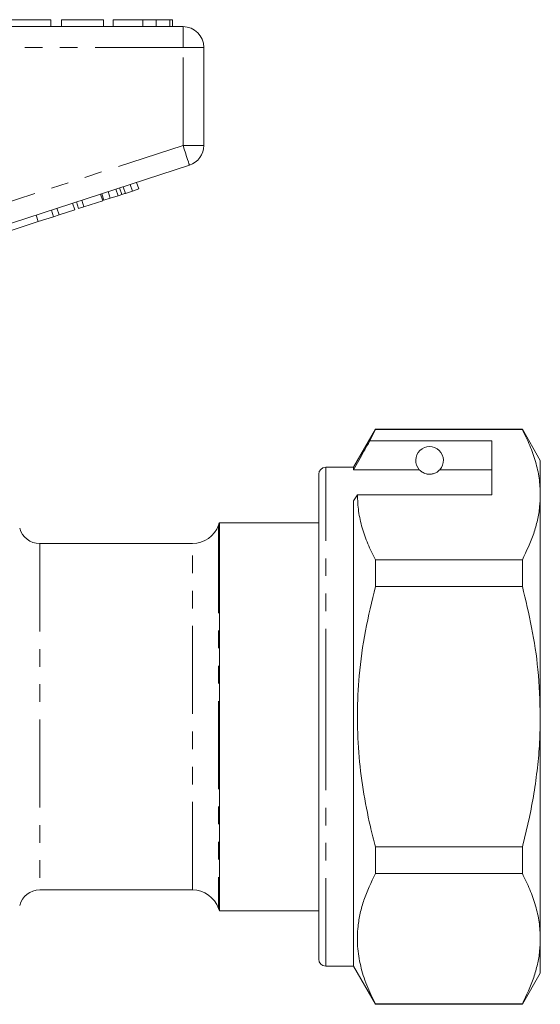
# Model space of a CAD drawing. Units: millimetres. Extents: x 205 to 308, y 104 to 263.
# Drawn here: x 270 to 308, y 187 to 258 of the extents above; entities that cross this region are included whole.
import ezdxf

# ---------------------------------------------------------------- set-up
doc = ezdxf.new("R2010")
doc.units = ezdxf.units.MM
doc.linetypes.add('PHANTOM', pattern=[12.7, 6.35, -1.27, 1.27, -1.27, 1.27, -1.27])

msp = doc.modelspace()

# ---------------------------------------------------------------- linework, layer by layer
at = {"color": 7, "linetype": 'Continuous', "lineweight": 15}
for p, q in [((272.607, 257.979), (269.594, 257.979)), ((272.607, 257.979), (272.607, 257.479)), ((273.376, 257.979), (273.376, 257.479)), ((276.389, 257.979), (273.376, 257.979)), ((276.389, 257.979), (276.389, 257.479)), ((277.094, 257.979), (277.094, 257.479)), ((279.247, 257.979), (279.247, 257.479)), ((280.202, 257.979), (280.202, 257.479)), ((281.186, 257.979), (281.186, 257.479)), ((281.389, 257.979), (281.389, 257.479)), ((264.443, 257.479), (282.145, 257.479)), ((283.645, 255.979), (283.645, 248.905)), ((282.609, 247.479), (264.906, 241.727)), ((277.713, 245.362), (277.558, 245.838)), ((277.977, 245.448), (277.822, 245.924)), ((278.487, 245.614), (278.332, 246.089)), ((278.947, 245.763), (278.793, 246.239)), ((276.344, 244.918), (276.189, 245.393)), ((276.429, 244.945), (276.275, 245.421)), ((276.889, 245.095), (276.735, 245.57)), ((276.889, 245.095), (277.453, 245.278)), ((277.453, 245.278), (277.299, 245.754)), ((277.977, 245.448), (278.487, 245.614)), ((278.487, 245.614), (278.947, 245.763)), ((274.321, 244.26), (274.167, 244.736)), ((274.594, 244.349), (274.44, 244.825)), ((274.594, 244.349), (274.978, 244.474)), ((274.978, 244.474), (274.824, 244.949)), ((274.978, 244.474), (276.344, 244.918)), ((276.429, 244.945), (276.889, 245.095)), ((271.692, 243.406), (271.538, 243.882)), ((271.692, 243.406), (272.792, 243.764)), ((272.792, 243.764), (272.638, 244.239)), ((272.792, 243.764), (273.195, 243.895)), ((273.195, 243.895), (273.041, 244.37)), ((273.195, 243.895), (274.321, 244.26)), ((269.516, 242.699), (271.692, 243.406)), ((296.033, 228.429), (294.445, 225.679)), ((295.643, 227.597), (296.033, 228.399)), ((306.646, 228.429), (296.033, 228.429)), ((296.033, 228.399), (296.033, 228.429)), ((296.033, 228.399), (306.646, 228.399)), ((307.945, 226.179), (306.646, 228.429)), ((306.646, 228.429), (306.646, 228.399)), ((304.445, 227.597), (295.643, 227.597)), ((304.445, 223.7), (304.445, 227.597)), ((307.945, 223.7), (307.945, 226.179)), ((294.445, 225.679), (292.445, 225.679)), ((294.445, 225.504), (294.445, 225.679)), ((299.207, 225.504), (294.445, 225.504)), ((304.445, 225.504), (300.683, 225.504)), ((291.945, 207.679), (291.945, 225.179)), ((294.445, 223.267), (294.734, 223.7)), ((294.445, 189.679), (294.445, 223.267)), ((294.734, 223.7), (304.445, 223.7)), ((307.945, 207.679), (307.945, 223.7)), ((291.945, 221.679), (284.779, 221.679)), ((284.779, 221.679), (284.779, 193.679)), ((282.817, 220.179), (271.796, 220.179)), ((296.033, 217.076), (296.033, 219.002)), ((306.646, 219.002), (296.033, 219.002)), ((306.646, 219.002), (306.646, 217.076)), ((296.033, 217.076), (306.646, 217.076)), ((291.945, 190.179), (291.945, 207.679)), ((307.945, 191.657), (307.945, 207.679)), ((296.033, 196.356), (296.033, 198.281)), ((306.646, 198.281), (296.033, 198.281)), ((306.646, 198.281), (306.646, 196.356)), ((296.033, 196.356), (306.646, 196.356)), ((271.796, 195.179), (282.817, 195.179)), ((284.779, 193.679), (291.945, 193.679)), ((307.945, 189.179), (307.945, 191.657)), ((292.445, 189.679), (294.445, 189.679)), ((294.445, 189.679), (296.033, 186.929)), ((306.646, 186.929), (307.945, 189.179)), ((296.033, 186.929), (296.033, 186.959)), ((306.646, 186.959), (296.033, 186.959)), ((296.033, 186.929), (306.646, 186.929)), ((306.646, 186.959), (306.646, 186.929))]:
    msp.add_line(p, q, dxfattribs=at)
at = {"color": 8, "linetype": 'PHANTOM', "lineweight": 0}
for p, q in [((282.145, 257.479), (282.145, 255.979)), ((282.145, 255.979), (264.443, 255.979)), ((282.145, 248.905), (282.145, 255.979)), ((283.645, 255.979), (282.145, 255.979)), ((265.395, 243.463), (282.145, 248.905)), ((283.645, 248.905), (282.145, 248.905)), ((292.445, 207.679), (292.445, 225.679)), ((284.702, 221.512), (284.702, 193.846)), ((271.796, 220.179), (271.796, 195.179)), ((282.817, 195.179), (282.817, 220.179)), ((292.445, 189.679), (292.445, 207.679))]:
    msp.add_line(p, q, dxfattribs=at)
at = {"color": 8, "linetype": 'PHANTOM', "lineweight": 0, "flags": 128}
msp.add_lwpolyline([(282.609, 247.479), (282.6, 247.506), (282.573, 247.587), (282.53, 247.719), (282.473, 247.897), (282.403, 248.113), (282.322, 248.36), (282.235, 248.627), (282.145, 248.905)], dxfattribs=at)
at = {"color": 7, "linetype": 'Continuous', "lineweight": 15}
for centre, radius, start, end in [((282.145, 255.979), 1.5, 0, 90), ((282.145, 248.905), 1.5, 288, 0), ((299.945, 226.179), 1, 317.58804, 222.41196), ((292.445, 225.179), 0.5, 90, 180), ((285.645, 221.179), 1, 150, 160.52878), ((271.796, 221.679), 1.5, 195, 270), ((282.817, 222.179), 2, 270, 340.52878), ((271.796, 193.679), 1.5, 90, 165), ((282.817, 193.179), 2, 19.47122, 90), ((285.645, 194.179), 1, 199.47122, 210), ((292.445, 190.179), 0.5, 180, 270)]:
    msp.add_arc(centre, radius, start, end, dxfattribs=at)
for points, knots in [([(279.247, 257.979), (279.011, 257.979), (278.538, 257.979), (277.903, 257.979), (277.412, 257.979), (277.133, 257.979), (277.107, 257.979), (277.094, 257.979)], [0, 0, 0, 0, 0.186721, 0.37307, 0.559626, 0.779538, 1, 1, 1, 1]), ([(280.202, 257.979), (280.029, 257.979), (279.721, 257.979), (279.392, 257.979), (279.247, 257.979)], [0, 0, 0, 0, 0.559496, 1, 1, 1, 1]), ([(281.186, 257.979), (281.058, 257.979), (280.828, 257.979), (280.393, 257.979), (280.202, 257.979)], [0, 0, 0, 0, 0.5602016, 1, 1, 1, 1]), ([(281.389, 257.979), (281.383, 257.979), (281.372, 257.979), (281.243, 257.979), (281.186, 257.979)], [0, 0, 0, 0, 0.560145, 1, 1, 1, 1]), ([(277.453, 245.278), (277.502, 245.294), (277.588, 245.322), (277.675, 245.35), (277.713, 245.362)], [0, 0, 0, 0, 0.560001, 1, 1, 1, 1]), ([(277.713, 245.362), (277.762, 245.378), (277.85, 245.407), (277.938, 245.436), (277.977, 245.448)], [0, 0, 0, 0, 0.5600014, 1, 1, 1, 1]), ([(306.646, 228.399), (306.835, 228.017), (307.212, 227.253), (307.619, 226.084), (307.892, 224.899), (307.927, 224.1), (307.945, 223.7)], [0, 0, 0, 0, 0.248073, 0.496104, 0.748066, 1, 1, 1, 1]), ([(295.643, 227.597), (295.499, 227.346), (295.1, 226.649), (294.7, 225.951), (294.445, 225.504)], [0, 0, 0, 0, 0.360044, 1, 1, 1, 1]), ([(299.207, 225.504), (299.239, 225.472), (299.308, 225.401), (299.459, 225.292), (299.658, 225.218), (299.773, 225.192), (299.866, 225.181), (299.954, 225.178), (300.045, 225.182), (300.156, 225.199), (300.341, 225.251), (300.553, 225.371), (300.632, 225.452), (300.683, 225.504)], [0, 0, 0, 0, 0.166171, 0.361832, 0.424444, 0.456689, 0.482043, 0.502416, 0.522797, 0.550706, 0.59935, 0.742054, 1, 1, 1, 1]), ([(296.033, 219.002), (295.844, 219.383), (295.467, 220.147), (295.06, 221.316), (294.786, 222.502), (294.751, 223.301), (294.734, 223.7)], [0, 0, 0, 0, 0.248073, 0.496104, 0.748066, 1, 1, 1, 1]), ([(307.945, 223.7), (307.936, 223.405), (307.916, 222.789), (307.75, 221.856), (307.399, 220.577), (306.948, 219.633), (306.646, 219.002)], [0, 0, 0, 0, 0.186077, 0.388481, 0.590901, 1, 1, 1, 1]), ([(296.033, 198.281), (295.908, 198.776), (295.564, 200.144), (295.126, 202.417), (294.796, 205.125), (294.696, 207.876), (294.841, 210.809), (295.264, 213.89), (295.776, 216.012), (296.033, 217.076)], [0, 0, 0, 0, 0.080397, 0.222556, 0.364678, 0.510333, 0.65599, 0.827371, 1, 1, 1, 1]), ([(306.646, 217.076), (306.884, 216.091), (307.361, 214.116), (307.841, 210.975), (307.909, 208.818), (307.945, 207.679)], [0, 0, 0, 0, 0.319567, 0.64086, 1, 1, 1, 1]), ([(307.945, 207.679), (307.935, 207.064), (307.914, 205.834), (307.694, 203.368), (307.282, 200.841), (306.814, 198.957), (306.646, 198.281)], [0, 0, 0, 0, 0.1939755, 0.3879588, 0.7803421, 1, 1, 1, 1]), ([(296.033, 186.959), (295.812, 187.41), (295.371, 188.313), (294.933, 189.702), (294.711, 191.115), (294.736, 192.388), (294.927, 193.502), (295.281, 194.781), (295.731, 195.725), (296.033, 196.356)], [0, 0, 0, 0, 0.146545, 0.293051, 0.443032, 0.593, 0.694211, 0.795431, 1, 1, 1, 1]), ([(306.646, 196.356), (306.835, 195.974), (307.212, 195.211), (307.619, 194.041), (307.892, 192.856), (307.927, 192.057), (307.945, 191.657)], [0, 0, 0, 0, 0.248073, 0.496104, 0.748066, 1, 1, 1, 1]), ([(307.945, 191.657), (307.936, 191.362), (307.916, 190.746), (307.75, 189.813), (307.399, 188.534), (306.948, 187.59), (306.646, 186.959)], [0, 0, 0, 0, 0.186077, 0.388481, 0.590901, 1, 1, 1, 1])]:
    msp.add_open_spline(points, degree=3, knots=knots, dxfattribs=at)

doc.saveas('drawing.dxf')
